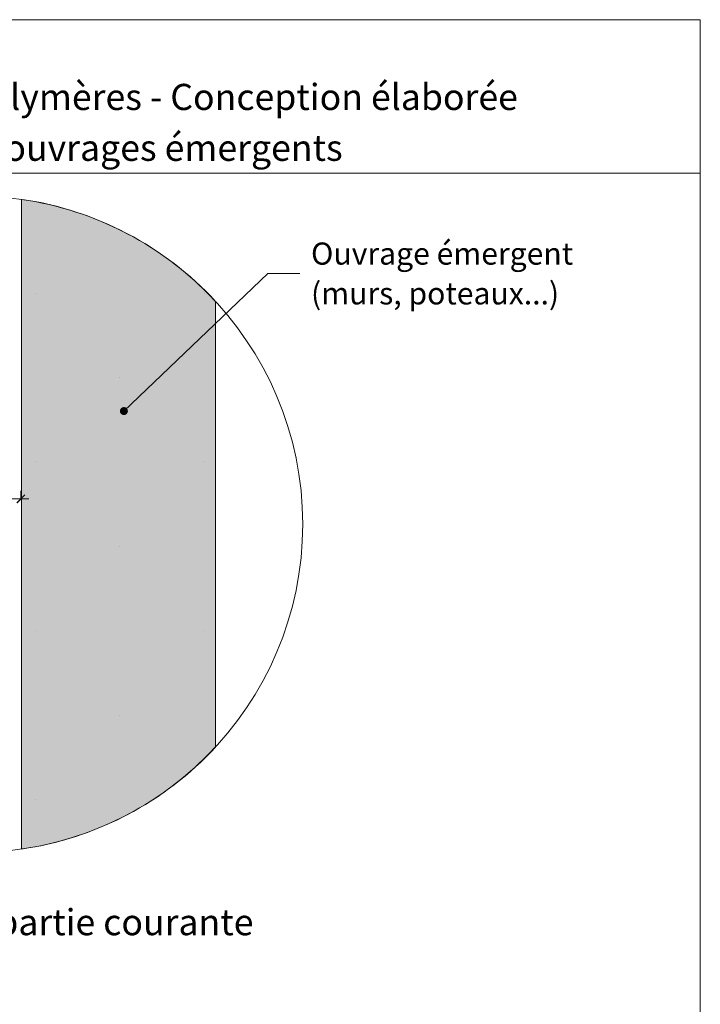
# Model space of a CAD drawing. Units: millimetres. Extents: x 21350 to 23303, y -18930 to -17575.
# Drawn here: x 22880 to 23303, y -18187 to -17575 of the extents above; entities that cross this region are included whole.
import ezdxf

# ---------------------------------------------------------------- set-up
doc = ezdxf.new("R2010")
doc.units = ezdxf.units.MM
doc.header["$LTSCALE"] = 5
doc.layers.add('Ech.1_5', color=7, linetype='Continuous')
doc.styles.add('arial-', font='arial.ttf', dxfattribs={"height": 1})
doc.styles.add('arial-b', font='arialbd.ttf', dxfattribs={"height": 1})

# ---------------------------------------------------------------- blocks, each defined once
blk = doc.blocks.new('cw-line-extremity4')
at = {"linetype": 'Continuous', "lineweight": 5}
h = blk.add_hatch(color=0, dxfattribs=at)
edge = h.paths.add_edge_path()
edge.add_arc((0, 0), 2.5, 0, 360)
blk = doc.blocks.new('DIM363')
at = {"layer": 'Ech.1_5', "color": 200, "linetype": 'Continuous', "lineweight": 25, "true_color": 0xa800ff}
for p, q in [((22868.78, -17875.41), (22873.78, -17870.41)), ((22868.78, -17875.36), (22873.73, -17870.41)), ((22868.78, -17875.41), (22873.78, -17870.41)), ((22868.78, -17875.36), (22873.78, -17870.41)), ((22868.83, -17875.41), (22873.78, -17870.46)), ((22883.48, -17870.41), (22878.48, -17875.41)), ((22883.43, -17870.41), (22878.48, -17875.36)), ((22883.48, -17870.41), (22878.48, -17875.36)), ((22883.48, -17870.41), (22878.53, -17875.41)), ((22883.48, -17870.46), (22878.53, -17875.41))]:
    blk.add_line(p, q, dxfattribs=at)
at = {"layer": 'Ech.1_5', "color": 200, "linetype": 'Continuous', "lineweight": 15, "true_color": 0xa800ff}
for p, q in [((22871.28, -17887.76), (22871.28, -17867.91)), ((22880.98, -17872.96), (22880.98, -17867.91)), ((22871.28, -17872.91), (22866.28, -17872.91)), ((22871.28, -17872.91), (22885.98, -17872.91))]:
    blk.add_line(p, q, dxfattribs=at)

msp = doc.modelspace()

# ---------------------------------------------------------------- hatches: boundary and pattern name
at = {"layer": 'Ech.1_5', "linetype": 'Continuous', "lineweight": 5, "true_color": 0xe9ddf7, "transparency": 33554687}
msp.add_hatch(color=254, dxfattribs=at).paths.add_polyline_path([(23001.98, -18027.2), (23001.98, -17750.09, 0.171965), (22881.28, -17686.64), (22881.28, -18090.65, 0.171965)])
at = {"layer": 'Ech.1_5', "linetype": 'Continuous', "lineweight": 15, "transparency": 33554687}
h = msp.add_hatch(dxfattribs=at)
h.set_pattern_fill('CwHatchPattern_84', color=190, scale=1.5, style=0, pattern_type=2)
h.set_pattern_definition([(0, (0, 0), (0, 105), [0, -105]), (0, (52.5, 52.5), (0, 105), [0, -105])])
h.paths.add_polyline_path([(23001.98, -18027.2), (23001.98, -17750.09, 0.171965), (22881.28, -17686.64), (22881.28, -18090.65, 0.171965)])

# ---------------------------------------------------------------- linework, layer by layer
at = {"layer": 'Ech.1_5', "color": 190, "linetype": 'Continuous', "lineweight": 15}
for points in [[(23303.47, -17670.44), (22318.47, -17670.44), (22318.47, -17574.92), (23303.47, -17574.92), (23303.47, -17670.44)], [(23303.47, -18929.92), (23303.47, -17574.92), (22318.47, -17574.92), (22318.47, -18929.92), (23303.47, -18929.92)], [(22945.01, -17818.29), (23034.5, -17732.74), (23054.5, -17732.74)]]:
    msp.add_lwpolyline(points, dxfattribs=at)
msp.add_lwpolyline([(23001.98, -18027.2), (23001.98, -17750.09, 0.171965), (22881.28, -17686.64), (22881.28, -18090.65, 0.171965), (23001.98, -18027.2)], format="xyb", dxfattribs=at)
msp.add_circle((22852.11, -17888.64), 204.1, dxfattribs=at)

# ---------------------------------------------------------------- block references
at = {"layer": 'Ech.1_5', "color": 190, "lineweight": 15, "rotation": 43.7064945468088}
msp.add_blockref('cw-line-extremity4', (22945.01, -17818.29), dxfattribs=at)
at = {"layer": 'Ech.1_5'}
msp.add_blockref('DIM363', (0, 0), dxfattribs=at)

# ---------------------------------------------------------------- texts
at = {"layer": 'Ech.1_5', "color": 4, "linetype": 'Continuous', "true_color": 0x00ffff, "line_spacing_factor": 1.08}
for s, insert, char_height, width, attachment_point, style in [('{\\fArial|b1|i0;\\W1.000000;\\H16.250000;\\c16711848;Lames et lambourdage double sur plots polymères - Conception élaborée}', (22810.97, -17614.84), 16.25, 968.75, 2, 'arial-b'), ('{\\fArial|b0|i0;\\W1.000000;\\H16.250000;\\c16711848;Points singuliers : jonction avec ouvrages émergents}', (22810.97, -17646.46), 16.25, 968.75, 2, 'arial-'), ('{\\fArial|b0|i0;\\W1.000000;\\H13.750000;\\c16711848;Ouvrage émergent (murs, poteaux...)}', (23061.38, -17713.49), 13.75, 214.791, 1, 'arial-'), ('{\\fArial|b0|i0;\\W1.000000;\\H16.250000;\\c16711848;Coupe transversale - partie courante}', (22837.17, -18127.99), 16.25, 384.1407, 2, 'arial-')]:
    msp.add_mtext(s, dxfattribs=dict(at, insert=insert, char_height=char_height, width=width, attachment_point=attachment_point, style=style))

doc.saveas('drawing.dxf')
